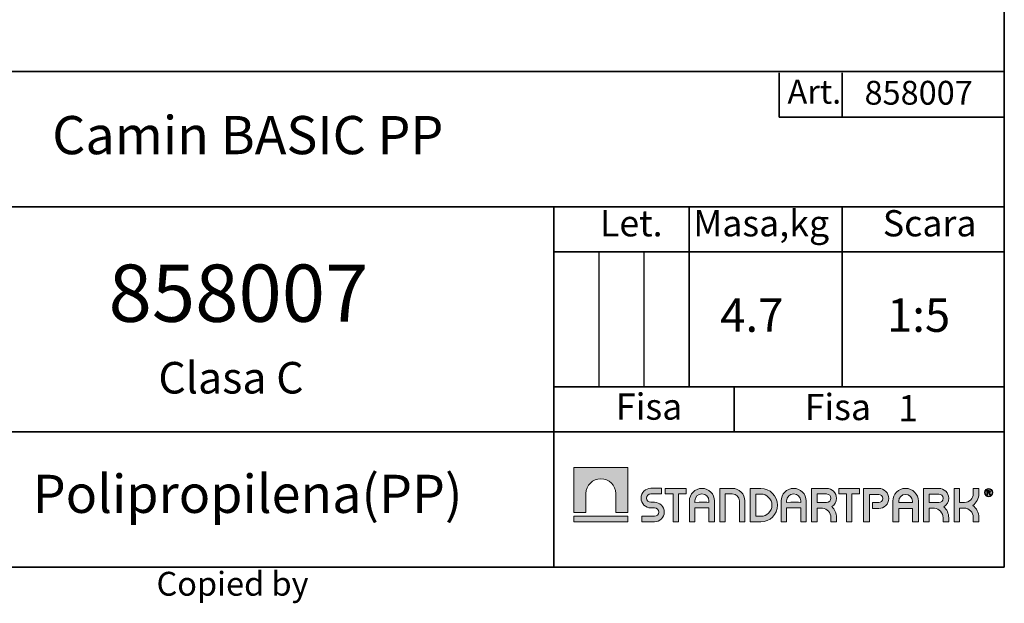
# Model space of a CAD drawing. Units: millimetres. Extents: x 40 to 2075, y 5 to 1455.
# Drawn here: x 1528 to 2075, y 5 to 329 of the extents above; entities that cross this region are included whole.
import ezdxf

# ---------------------------------------------------------------- set-up
doc = ezdxf.new("R2010")
doc.units = ezdxf.units.MM
doc.header["$LTSCALE"] = 5
doc.linetypes.add('SLD-Сплошная', pattern=[0])
doc.layers.add('_U+0421_U+043B_U+043E_U+0439 1', color=7, linetype='Continuous')
doc.layers.add('FORMAT', color=7, linetype='SLD-Сплошная')
doc.styles.add('SLDTEXTSTYLE0', font='calibrii.ttf')
doc.styles.add('SLDTEXTSTYLE1', font='calibriz.ttf')

# ---------------------------------------------------------------- blocks, each defined once
blk = doc.blocks.new('block 4')
at = {"layer": '_U+0421_U+043B_U+043E_U+0439 1', "true_color": 0x00928d}
h = blk.add_hatch(color=134, dxfattribs=at)
h.dxf.hatch_style = 2
edge = h.paths.add_edge_path()
edge.add_spline(control_points=[(3333.344, -202.7044), (3333.344, -202.7044), (3407.836, -202.7044), (3407.836, -202.7044), (3407.836, -202.7044), (3407.836, -264.3535), (3407.836, -264.3535), (3407.836, -264.3535), (3391.0415, -264.3535), (3391.0415, -264.3535), (3391.0415, -264.3535), (3391.0415, -238.1975), (3391.0415, -238.1975), (3391.0415, -227.0817), (3381.8374, -217.9863), (3370.59, -217.9863), (3359.3392, -217.9863), (3350.1385, -227.0817), (3350.1385, -238.1975), (3350.1385, -238.1975), (3350.1385, -264.3535), (3350.1385, -264.3535), (3350.1385, -264.3535), (3333.344, -264.3535), (3333.344, -264.3535), (3333.344, -264.3535), (3333.344, -202.7044), (3333.344, -202.7044)], knot_values=[0, 0, 0, 0, 1, 1, 1, 2, 2, 2, 3, 3, 3, 4, 4, 4, 5, 5, 5, 6, 6, 6, 7, 7, 7, 8, 8, 8, 9, 9, 9, 9], degree=3, periodic=0)
h = blk.add_hatch(color=134, dxfattribs=at)
h.dxf.hatch_style = 2
h.paths.add_polyline_path([(3333.344, -269.4897), (3407.836, -269.4897), (3407.836, -277.1941), (3333.344, -277.1941)])
at = {"layer": '_U+0421_U+043B_U+043E_U+0439 1', "lineweight": 0}
blk.add_lwpolyline([(3333.344, -269.4897), (3407.836, -269.4897), (3407.836, -277.1941), (3333.344, -277.1941), (3333.344, -269.4897)], dxfattribs=at)
blk.add_open_spline([(3333.344, -202.7044), (3333.344, -202.7044), (3407.836, -202.7044), (3407.836, -202.7044), (3407.836, -202.7044), (3407.836, -264.3535), (3407.836, -264.3535), (3407.836, -264.3535), (3391.0415, -264.3535), (3391.0415, -264.3535), (3391.0415, -264.3535), (3391.0415, -238.1975), (3391.0415, -238.1975), (3391.0415, -227.0817), (3381.8374, -217.9863), (3370.59, -217.9863), (3359.3392, -217.9863), (3350.1385, -227.0817), (3350.1385, -238.1975), (3350.1385, -238.1975), (3350.1385, -264.3535), (3350.1385, -264.3535), (3350.1385, -264.3535), (3333.344, -264.3535), (3333.344, -264.3535), (3333.344, -264.3535), (3333.344, -202.7044), (3333.344, -202.7044)], degree=3, knots=[0, 0, 0, 0, 1, 1, 1, 2, 2, 2, 3, 3, 3, 4, 4, 4, 5, 5, 5, 6, 6, 6, 7, 7, 7, 8, 8, 8, 9, 9, 9, 9], dxfattribs=at)
blk = doc.blocks.new('block 5')
at = {"layer": '_U+0421_U+043B_U+043E_U+0439 1', "true_color": 0x00928d}
h = blk.add_hatch(color=134, dxfattribs=at)
h.dxf.hatch_style = 2
edge = h.paths.add_edge_path()
edge.add_spline(control_points=[(3444.1839, -250.2545), (3444.1839, -250.2545), (3442.8431, -250.2545), (3442.8431, -250.2545), (3442.8431, -250.2545), (3439.2467, -250.2545), (3439.2467, -250.2545), (3436.0235, -250.2545), (3433.4051, -247.6833), (3433.4051, -244.5233), (3433.4051, -241.3632), (3436.0235, -238.7921), (3439.2467, -238.7921), (3439.2467, -238.7921), (3453.8428, -238.7921), (3453.8428, -238.7921), (3453.8428, -238.7921), (3453.8428, -231.1575), (3453.8428, -231.1575), (3453.8428, -231.1575), (3439.2467, -231.1575), (3439.2467, -231.1575), (3431.8172, -231.1575), (3425.7705, -237.1568), (3425.7705, -244.5233), (3425.7705, -251.8897), (3431.8172, -258.0971), (3439.2467, -258.0971), (3439.2467, -258.0971), (3442.8431, -258.0971), (3442.8431, -258.0971), (3442.8431, -258.0971), (3444.1839, -258.0971), (3444.1839, -258.0971), (3447.4071, -258.0971), (3450.0255, -260.6683), (3450.0255, -263.8283), (3450.0255, -266.9884), (3447.4071, -269.5595), (3444.1839, -269.5595), (3444.1839, -269.5595), (3427.0377, -269.5595), (3427.0377, -269.5595), (3427.0377, -269.5595), (3427.0377, -277.1941), (3427.0377, -277.1941), (3427.0377, -277.1941), (3444.1839, -277.1941), (3444.1839, -277.1941), (3451.6134, -277.1941), (3457.6601, -271.1947), (3457.6601, -263.8283), (3457.6601, -256.4619), (3451.6134, -250.2545), (3444.1839, -250.2545)], knot_values=[0, 0, 0, 0, 1, 1, 1, 2, 2, 2, 3, 3, 3, 4, 4, 4, 5, 5, 5, 6, 6, 6, 7, 7, 7, 8, 8, 8, 9, 9, 9, 10, 10, 10, 11, 11, 11, 12, 12, 12, 13, 13, 13, 14, 14, 14, 15, 15, 15, 16, 16, 16, 17, 17, 17, 18, 18, 18, 18], degree=3, periodic=0)
h = blk.add_hatch(color=134, dxfattribs=at)
h.dxf.hatch_style = 2
h.paths.add_polyline_path([(3487.9348, -231.1928), (3459.1774, -231.1928), (3459.1774, -238.7286), (3469.7908, -238.7286), (3469.7908, -277.2956), (3477.3266, -277.2956), (3477.3266, -238.7286), (3487.9348, -238.7286)])
h = blk.add_hatch(color=134, dxfattribs=at)
h.dxf.hatch_style = 2
edge = h.paths.add_edge_path()
edge.add_spline(control_points=[(3509.4837, -231.1928), (3499.9913, -231.1928), (3492.2635, -238.9206), (3492.2635, -248.413), (3492.2635, -248.413), (3492.2635, -277.2956), (3492.2635, -277.2956), (3492.2635, -277.2956), (3499.7993, -277.2956), (3499.7993, -277.2956), (3499.7993, -277.2956), (3499.7993, -257.9747), (3499.7993, -257.9747), (3506.6902, -257.9319), (3516.6665, -257.9173), (3519.1733, -257.9611), (3519.1733, -257.9611), (3519.1733, -277.2956), (3519.1733, -277.2956), (3519.1733, -277.2956), (3526.709, -277.2956), (3526.709, -277.2956), (3526.709, -277.2956), (3526.709, -248.413), (3526.709, -248.413), (3526.709, -238.9206), (3518.9812, -231.1928), (3509.4837, -231.1928)], knot_values=[0, 0, 0, 0, 1, 1, 1, 2, 2, 2, 3, 3, 3, 4, 4, 4, 5, 5, 5, 6, 6, 6, 7, 7, 7, 8, 8, 8, 9, 9, 9, 9], degree=3, periodic=0)
edge = h.paths.add_edge_path()
edge.add_spline(control_points=[(3519.1733, -250.4273), (3516.7885, -250.3475), (3507.3558, -250.3501), (3499.7993, -250.415), (3499.7993, -250.415), (3499.7993, -248.413), (3499.7993, -248.413), (3499.7993, -243.0725), (3504.1433, -238.7286), (3509.4837, -238.7286), (3514.8293, -238.7286), (3519.1733, -243.0725), (3519.1733, -248.413), (3519.1733, -248.413), (3519.1733, -250.4273), (3519.1733, -250.4273)], knot_values=[0, 0, 0, 0, 1, 1, 1, 2, 2, 2, 3, 3, 3, 4, 4, 4, 5, 5, 5, 5], degree=3, periodic=0)
h = blk.add_hatch(color=134, dxfattribs=at)
h.dxf.hatch_style = 2
edge = h.paths.add_edge_path()
edge.add_spline(control_points=[(3551.221, -231.1928), (3551.221, -231.1928), (3541.4795, -231.1928), (3541.4795, -231.1928), (3541.4795, -231.1928), (3537.7688, -231.1928), (3537.7688, -231.1928), (3537.7688, -231.1928), (3534.0009, -231.1928), (3534.0009, -231.1928), (3534.0009, -231.1928), (3534.0009, -277.2956), (3534.0009, -277.2956), (3534.0009, -277.2956), (3541.5366, -277.2956), (3541.5366, -277.2956), (3541.5366, -277.2956), (3541.4886, -238.7286), (3541.4886, -238.7286), (3541.4886, -238.7286), (3551.221, -238.7286), (3551.221, -238.7286), (3556.5615, -238.7286), (3560.9054, -243.0725), (3560.9054, -248.413), (3560.9054, -248.413), (3560.9054, -277.2956), (3560.9054, -277.2956), (3560.9054, -277.2956), (3568.4412, -277.2956), (3568.4412, -277.2956), (3568.4412, -277.2956), (3568.4412, -248.413), (3568.4412, -248.413), (3568.4412, -238.9206), (3560.7134, -231.1928), (3551.221, -231.1928)], knot_values=[0, 0, 0, 0, 1, 1, 1, 2, 2, 2, 3, 3, 3, 4, 4, 4, 5, 5, 5, 6, 6, 6, 7, 7, 7, 8, 8, 8, 9, 9, 9, 10, 10, 10, 11, 11, 11, 12, 12, 12, 12], degree=3, periodic=0)
h = blk.add_hatch(color=134, dxfattribs=at)
h.dxf.hatch_style = 2
edge = h.paths.add_edge_path()
edge.add_spline(control_points=[(3590.3327, -231.2862), (3590.3327, -231.2862), (3575.733, -231.2862), (3575.733, -231.2862), (3575.733, -231.2862), (3575.733, -277.2956), (3575.733, -277.2956), (3575.733, -277.2956), (3579.7187, -277.2956), (3579.7187, -277.2956), (3579.7187, -277.2956), (3583.3653, -277.2956), (3583.3653, -277.2956), (3583.3653, -277.2956), (3590.3327, -277.2956), (3590.3327, -277.2956), (3603.0007, -277.2956), (3613.3059, -266.9898), (3613.3059, -254.3225), (3613.3059, -241.6604), (3603.0007, -231.2862), (3590.3327, -231.2862)], knot_values=[0, 0, 0, 0, 1, 1, 1, 2, 2, 2, 3, 3, 3, 4, 4, 4, 5, 5, 5, 6, 6, 6, 7, 7, 7, 7], degree=3, periodic=0)
edge = h.paths.add_edge_path()
edge.add_spline(control_points=[(3590.3327, -269.5901), (3590.3327, -269.5901), (3583.3653, -269.5901), (3583.3653, -269.5901), (3583.3653, -269.5901), (3583.3653, -239.0598), (3583.3653, -239.0598), (3583.3653, -239.0598), (3590.3327, -239.0598), (3590.3327, -239.0598), (3598.7548, -239.0598), (3605.6, -245.9056), (3605.6, -254.3225), (3605.6, -262.7442), (3598.7548, -269.5901), (3590.3327, -269.5901)], knot_values=[0, 0, 0, 0, 1, 1, 1, 2, 2, 2, 3, 3, 3, 4, 4, 4, 5, 5, 5, 5], degree=3, periodic=0)
h = blk.add_hatch(color=134, dxfattribs=at)
h.dxf.hatch_style = 2
edge = h.paths.add_edge_path()
edge.add_spline(control_points=[(3635.5001, -231.1928), (3626.0078, -231.1928), (3618.28, -238.9206), (3618.28, -248.413), (3618.28, -248.413), (3618.28, -277.2956), (3618.28, -277.2956), (3618.28, -277.2956), (3625.8158, -277.2956), (3625.8158, -277.2956), (3625.8158, -277.2956), (3625.8158, -257.988), (3625.8158, -257.988), (3632.2668, -257.9345), (3642.4209, -257.9128), (3645.1897, -257.9611), (3645.1897, -257.9611), (3645.1897, -277.2956), (3645.1897, -277.2956), (3645.1897, -277.2956), (3652.7255, -277.2956), (3652.7255, -277.2956), (3652.7255, -277.2956), (3652.7255, -248.413), (3652.7255, -248.413), (3652.7255, -238.9206), (3644.9977, -231.1928), (3635.5001, -231.1928)], knot_values=[0, 0, 0, 0, 1, 1, 1, 2, 2, 2, 3, 3, 3, 4, 4, 4, 5, 5, 5, 6, 6, 6, 7, 7, 7, 8, 8, 8, 9, 9, 9, 9], degree=3, periodic=0)
edge = h.paths.add_edge_path()
edge.add_spline(control_points=[(3645.1897, -250.4273), (3642.5792, -250.34), (3633.3385, -250.3514), (3625.8158, -250.4351), (3625.8158, -250.4351), (3625.8158, -248.413), (3625.8158, -248.413), (3625.8158, -243.0725), (3630.1597, -238.7286), (3635.5001, -238.7286), (3640.8458, -238.7286), (3645.1897, -243.0725), (3645.1897, -248.413), (3645.1897, -248.413), (3645.1897, -250.4273), (3645.1897, -250.4273)], knot_values=[0, 0, 0, 0, 1, 1, 1, 2, 2, 2, 3, 3, 3, 4, 4, 4, 5, 5, 5, 5], degree=3, periodic=0)
h = blk.add_hatch(color=134, dxfattribs=at)
h.dxf.hatch_style = 2
edge = h.paths.add_edge_path()
edge.add_spline(control_points=[(3694.3331, -244.8346), (3694.3331, -237.3826), (3688.2687, -231.3181), (3680.8159, -231.3181), (3680.8159, -231.3181), (3660.0173, -231.3181), (3660.0173, -231.3181), (3660.0173, -231.3181), (3660.0173, -236.5155), (3660.0173, -236.5155), (3660.0173, -236.5155), (3660.0173, -238.9486), (3660.0173, -238.9486), (3660.0173, -238.9486), (3660.0173, -277.2956), (3660.0173, -277.2956), (3660.0173, -277.2956), (3667.6478, -277.2956), (3667.6478, -277.2956), (3667.6478, -277.2956), (3667.6478, -258.3508), (3667.6478, -258.3508), (3667.6478, -258.3508), (3674.9163, -258.3508), (3674.9163, -258.3508), (3681.5153, -259.0135), (3686.7026, -264.534), (3686.7026, -271.3045), (3686.7026, -271.3045), (3686.7026, -277.2956), (3686.7026, -277.2956), (3686.7026, -277.2956), (3694.3331, -277.2956), (3694.3331, -277.2956), (3694.3331, -277.2956), (3694.3331, -271.3045), (3694.3331, -271.3045), (3694.3331, -265.4029), (3691.8212, -260.1008), (3687.8444, -256.3235), (3691.7187, -253.9439), (3694.3331, -249.7044), (3694.3331, -244.8346)], knot_values=[0, 0, 0, 0, 1, 1, 1, 2, 2, 2, 3, 3, 3, 4, 4, 4, 5, 5, 5, 6, 6, 6, 7, 7, 7, 8, 8, 8, 9, 9, 9, 10, 10, 10, 11, 11, 11, 12, 12, 12, 13, 13, 13, 14, 14, 14, 14], degree=3, periodic=0)
edge = h.paths.add_edge_path()
edge.add_spline(control_points=[(3680.8159, -250.7203), (3680.8159, -250.7203), (3674.915, -250.7203), (3674.915, -250.7203), (3674.4855, -250.6928), (3668.2849, -250.5932), (3667.6478, -250.5896), (3667.6478, -250.5896), (3667.6478, -238.9486), (3667.6478, -238.9486), (3667.6478, -238.9486), (3680.8159, -238.9486), (3680.8159, -238.9486), (3684.0648, -238.9486), (3686.7026, -241.5867), (3686.7026, -244.8346), (3686.7026, -248.0822), (3684.0648, -250.7203), (3680.8159, -250.7203)], knot_values=[0, 0, 0, 0, 1, 1, 1, 2, 2, 2, 3, 3, 3, 4, 4, 4, 5, 5, 5, 6, 6, 6, 6], degree=3, periodic=0)
h = blk.add_hatch(color=134, dxfattribs=at)
h.dxf.hatch_style = 2
h.paths.add_polyline_path([(3726.1028, -231.1928), (3697.3455, -231.1928), (3697.3455, -238.7286), (3707.9589, -238.7286), (3707.9589, -277.2956), (3715.4946, -277.2956), (3715.4946, -238.7286), (3726.1028, -238.7286)])
h = blk.add_hatch(color=134, dxfattribs=at)
h.dxf.hatch_style = 2
edge = h.paths.add_edge_path()
edge.add_spline(control_points=[(3752.3537, -231.2712), (3752.3537, -231.2712), (3731.496, -231.2712), (3731.496, -231.2712), (3731.496, -231.2712), (3731.4555, -277.2956), (3731.4555, -277.2956), (3731.4555, -277.2956), (3739.6395, -277.2956), (3739.6395, -277.2956), (3739.6395, -277.2956), (3739.6395, -239.4552), (3739.6395, -239.4552), (3739.6395, -239.4552), (3752.3537, -239.4552), (3752.3537, -239.4552), (3755.4513, -239.4552), (3757.9702, -241.974), (3757.9702, -245.0716), (3757.9702, -248.1692), (3755.4513, -250.6882), (3752.3537, -250.6882), (3752.3537, -250.6882), (3743.6726, -250.6882), (3743.6726, -250.6882), (3743.6726, -250.6882), (3743.6726, -258.872), (3743.6726, -258.872), (3743.6726, -258.872), (3752.3537, -258.872), (3752.3537, -258.872), (3759.9638, -258.872), (3766.1542, -252.6818), (3766.1542, -245.0716), (3766.1542, -237.4614), (3759.9638, -231.2712), (3752.3537, -231.2712)], knot_values=[0, 0, 0, 0, 1, 1, 1, 2, 2, 2, 3, 3, 3, 4, 4, 4, 5, 5, 5, 6, 6, 6, 7, 7, 7, 8, 8, 8, 9, 9, 9, 10, 10, 10, 11, 11, 11, 12, 12, 12, 12], degree=3, periodic=0)
h = blk.add_hatch(color=134, dxfattribs=at)
h.dxf.hatch_style = 2
edge = h.paths.add_edge_path()
edge.add_spline(control_points=[(3789.2631, -231.2593), (3779.5443, -231.2593), (3771.6384, -239.1653), (3771.6384, -248.8814), (3771.6384, -248.8814), (3771.6384, -277.2956), (3771.6384, -277.2956), (3771.6384, -277.2956), (3779.8224, -277.2956), (3779.8224, -277.2956), (3779.8224, -277.2956), (3779.8224, -258.804), (3779.8224, -258.804), (3779.8224, -258.804), (3798.701, -258.804), (3798.701, -258.804), (3798.701, -258.804), (3798.701, -277.2956), (3798.701, -277.2956), (3798.701, -277.2956), (3806.8849, -277.2956), (3806.8849, -277.2956), (3806.8849, -277.2956), (3806.8849, -248.8814), (3806.8849, -248.8814), (3806.8849, -239.1653), (3798.979, -231.2593), (3789.2631, -231.2593)], knot_values=[0, 0, 0, 0, 1, 1, 1, 2, 2, 2, 3, 3, 3, 4, 4, 4, 5, 5, 5, 6, 6, 6, 7, 7, 7, 8, 8, 8, 9, 9, 9, 9], degree=3, periodic=0)
edge = h.paths.add_edge_path()
edge.add_spline(control_points=[(3798.701, -250.6764), (3798.701, -250.6764), (3779.8224, -250.6764), (3779.8224, -250.6764), (3779.8224, -250.6764), (3779.8224, -248.8814), (3779.8224, -248.8814), (3779.8224, -243.6779), (3784.0568, -239.4433), (3789.2631, -239.4433), (3794.4665, -239.4433), (3798.701, -243.6779), (3798.701, -248.8814), (3798.701, -248.8814), (3798.701, -250.6764), (3798.701, -250.6764)], knot_values=[0, 0, 0, 0, 1, 1, 1, 2, 2, 2, 3, 3, 3, 4, 4, 4, 5, 5, 5, 5], degree=3, periodic=0)
h = blk.add_hatch(color=134, dxfattribs=at)
h.dxf.hatch_style = 2
edge = h.paths.add_edge_path()
edge.add_spline(control_points=[(3848.5245, -244.8886), (3848.5245, -237.3871), (3842.4197, -231.2822), (3834.9186, -231.2822), (3834.9186, -231.2822), (3813.98, -231.2822), (3813.98, -231.2822), (3813.98, -231.2822), (3813.98, -236.5143), (3813.98, -236.5143), (3813.98, -236.5143), (3813.98, -238.9636), (3813.98, -238.9636), (3813.98, -238.9636), (3813.98, -277.2956), (3813.98, -277.2956), (3813.98, -277.2956), (3821.6613, -277.2956), (3821.6613, -277.2956), (3821.6613, -277.2956), (3821.6613, -258.4947), (3821.6613, -258.4947), (3821.6613, -258.4947), (3828.9789, -258.4947), (3828.9789, -258.4947), (3835.6219, -259.1621), (3840.8439, -264.7193), (3840.8439, -271.5351), (3840.8439, -271.5351), (3840.8439, -277.2956), (3840.8439, -277.2956), (3840.8439, -277.2956), (3848.5245, -277.2956), (3848.5245, -277.2956), (3848.5245, -277.2956), (3848.5245, -271.5351), (3848.5245, -271.5351), (3848.5245, -265.594), (3845.996, -260.2566), (3841.9931, -256.454), (3845.8933, -254.0587), (3848.5245, -249.7908), (3848.5245, -244.8886)], knot_values=[0, 0, 0, 0, 1, 1, 1, 2, 2, 2, 3, 3, 3, 4, 4, 4, 5, 5, 5, 6, 6, 6, 7, 7, 7, 8, 8, 8, 9, 9, 9, 10, 10, 10, 11, 11, 11, 12, 12, 12, 13, 13, 13, 14, 14, 14, 14], degree=3, periodic=0)
edge = h.paths.add_edge_path()
edge.add_spline(control_points=[(3834.9186, -250.8136), (3834.9186, -250.8136), (3828.9775, -250.8136), (3828.9775, -250.8136), (3828.6296, -250.7913), (3823.7131, -250.7216), (3821.6613, -250.6936), (3821.6613, -250.6936), (3821.6613, -238.9636), (3821.6613, -238.9636), (3821.6613, -238.9636), (3834.9186, -238.9636), (3834.9186, -238.9636), (3838.1874, -238.9636), (3840.8439, -241.6191), (3840.8439, -244.8886), (3840.8439, -248.1579), (3838.1874, -250.8136), (3834.9186, -250.8136)], knot_values=[0, 0, 0, 0, 1, 1, 1, 2, 2, 2, 3, 3, 3, 4, 4, 4, 5, 5, 5, 6, 6, 6, 6], degree=3, periodic=0)
h = blk.add_hatch(color=134, dxfattribs=at)
h.dxf.hatch_style = 2
edge = h.paths.add_edge_path()
edge.add_spline(control_points=[(3890.001, -238.5786), (3890.001, -238.5786), (3890.001, -231.2595), (3890.001, -231.2595), (3890.001, -231.2595), (3882.3571, -231.2595), (3882.3571, -231.2595), (3882.3571, -231.2595), (3882.3571, -238.5786), (3882.3571, -238.5786), (3882.3571, -245.1954), (3876.972, -250.5806), (3870.3557, -250.5806), (3870.3557, -250.5806), (3869.9792, -250.5806), (3869.9792, -250.5806), (3869.7347, -250.572), (3869.4964, -250.5436), (3869.2501, -250.5436), (3869.2501, -250.5436), (3863.4594, -250.5436), (3863.4594, -250.5436), (3863.4594, -250.5436), (3863.4594, -231.2595), (3863.4594, -231.2595), (3863.4594, -231.2595), (3855.8163, -231.2595), (3855.8163, -231.2595), (3855.8163, -231.2595), (3855.8163, -277.2954), (3855.8163, -277.2954), (3855.8163, -277.2954), (3863.4594, -277.2954), (3863.4594, -277.2954), (3863.4594, -277.2954), (3863.4594, -258.2239), (3863.4594, -258.2239), (3863.4594, -258.2239), (3869.616, -258.2239), (3869.616, -258.2239), (3876.6708, -258.4228), (3882.3571, -264.192), (3882.3571, -271.2943), (3882.3571, -271.2943), (3882.3571, -277.2956), (3882.3571, -277.2956), (3882.3571, -277.2956), (3890.001, -277.2956), (3890.001, -277.2956), (3890.001, -277.2956), (3890.001, -271.2943), (3890.001, -271.2943), (3890.001, -264.4853), (3886.6862, -258.4485), (3881.6023, -254.6621), (3886.672, -251.1062), (3890.001, -245.2284), (3890.001, -238.5786)], knot_values=[0, 0, 0, 0, 1, 1, 1, 2, 2, 2, 3, 3, 3, 4, 4, 4, 5, 5, 5, 6, 6, 6, 7, 7, 7, 8, 8, 8, 9, 9, 9, 10, 10, 10, 11, 11, 11, 12, 12, 12, 13, 13, 13, 14, 14, 14, 15, 15, 15, 16, 16, 16, 17, 17, 17, 18, 18, 18, 19, 19, 19, 19], degree=3, periodic=0)
at = {"layer": '_U+0421_U+043B_U+043E_U+0439 1', "lineweight": 0}
for points in [[(3487.9348, -231.1928), (3459.1774, -231.1928), (3459.1774, -238.7286), (3469.7908, -238.7286), (3469.7908, -277.2956), (3477.3266, -277.2956), (3477.3266, -238.7286), (3487.9348, -238.7286), (3487.9348, -231.1928)], [(3726.1028, -231.1928), (3697.3455, -231.1928), (3697.3455, -238.7286), (3707.9589, -238.7286), (3707.9589, -277.2956), (3715.4946, -277.2956), (3715.4946, -238.7286), (3726.1028, -238.7286), (3726.1028, -231.1928)]]:
    blk.add_lwpolyline(points, dxfattribs=at)
for points, knots in [([(3444.1839, -250.2545), (3444.1839, -250.2545), (3442.8431, -250.2545), (3442.8431, -250.2545), (3442.8431, -250.2545), (3439.2467, -250.2545), (3439.2467, -250.2545), (3436.0235, -250.2545), (3433.4051, -247.6833), (3433.4051, -244.5233), (3433.4051, -241.3632), (3436.0235, -238.7921), (3439.2467, -238.7921), (3439.2467, -238.7921), (3453.8428, -238.7921), (3453.8428, -238.7921), (3453.8428, -238.7921), (3453.8428, -231.1575), (3453.8428, -231.1575), (3453.8428, -231.1575), (3439.2467, -231.1575), (3439.2467, -231.1575), (3431.8172, -231.1575), (3425.7705, -237.1568), (3425.7705, -244.5233), (3425.7705, -251.8897), (3431.8172, -258.0971), (3439.2467, -258.0971), (3439.2467, -258.0971), (3442.8431, -258.0971), (3442.8431, -258.0971), (3442.8431, -258.0971), (3444.1839, -258.0971), (3444.1839, -258.0971), (3447.4071, -258.0971), (3450.0255, -260.6683), (3450.0255, -263.8283), (3450.0255, -266.9884), (3447.4071, -269.5595), (3444.1839, -269.5595), (3444.1839, -269.5595), (3427.0377, -269.5595), (3427.0377, -269.5595), (3427.0377, -269.5595), (3427.0377, -277.1941), (3427.0377, -277.1941), (3427.0377, -277.1941), (3444.1839, -277.1941), (3444.1839, -277.1941), (3451.6134, -277.1941), (3457.6601, -271.1947), (3457.6601, -263.8283), (3457.6601, -256.4619), (3451.6134, -250.2545), (3444.1839, -250.2545)], [0, 0, 0, 0, 1, 1, 1, 2, 2, 2, 3, 3, 3, 4, 4, 4, 5, 5, 5, 6, 6, 6, 7, 7, 7, 8, 8, 8, 9, 9, 9, 10, 10, 10, 11, 11, 11, 12, 12, 12, 13, 13, 13, 14, 14, 14, 15, 15, 15, 16, 16, 16, 17, 17, 17, 18, 18, 18, 18]), ([(3509.4837, -231.1928), (3499.9913, -231.1928), (3492.2635, -238.9206), (3492.2635, -248.413), (3492.2635, -248.413), (3492.2635, -277.2956), (3492.2635, -277.2956), (3492.2635, -277.2956), (3499.7993, -277.2956), (3499.7993, -277.2956), (3499.7993, -277.2956), (3499.7993, -257.9747), (3499.7993, -257.9747), (3506.6902, -257.9319), (3516.6665, -257.9173), (3519.1733, -257.9611), (3519.1733, -257.9611), (3519.1733, -277.2956), (3519.1733, -277.2956), (3519.1733, -277.2956), (3526.709, -277.2956), (3526.709, -277.2956), (3526.709, -277.2956), (3526.709, -248.413), (3526.709, -248.413), (3526.709, -238.9206), (3518.9812, -231.1928), (3509.4837, -231.1928)], [0, 0, 0, 0, 1, 1, 1, 2, 2, 2, 3, 3, 3, 4, 4, 4, 5, 5, 5, 6, 6, 6, 7, 7, 7, 8, 8, 8, 9, 9, 9, 9]), ([(3519.1733, -250.4273), (3516.7885, -250.3475), (3507.3558, -250.3501), (3499.7993, -250.415), (3499.7993, -250.415), (3499.7993, -248.413), (3499.7993, -248.413), (3499.7993, -243.0725), (3504.1433, -238.7286), (3509.4837, -238.7286), (3514.8293, -238.7286), (3519.1733, -243.0725), (3519.1733, -248.413), (3519.1733, -248.413), (3519.1733, -250.4273), (3519.1733, -250.4273)], [0, 0, 0, 0, 1, 1, 1, 2, 2, 2, 3, 3, 3, 4, 4, 4, 5, 5, 5, 5]), ([(3551.221, -231.1928), (3551.221, -231.1928), (3541.4795, -231.1928), (3541.4795, -231.1928), (3541.4795, -231.1928), (3537.7688, -231.1928), (3537.7688, -231.1928), (3537.7688, -231.1928), (3534.0009, -231.1928), (3534.0009, -231.1928), (3534.0009, -231.1928), (3534.0009, -277.2956), (3534.0009, -277.2956), (3534.0009, -277.2956), (3541.5366, -277.2956), (3541.5366, -277.2956), (3541.5366, -277.2956), (3541.4886, -238.7286), (3541.4886, -238.7286), (3541.4886, -238.7286), (3551.221, -238.7286), (3551.221, -238.7286), (3556.5615, -238.7286), (3560.9054, -243.0725), (3560.9054, -248.413), (3560.9054, -248.413), (3560.9054, -277.2956), (3560.9054, -277.2956), (3560.9054, -277.2956), (3568.4412, -277.2956), (3568.4412, -277.2956), (3568.4412, -277.2956), (3568.4412, -248.413), (3568.4412, -248.413), (3568.4412, -238.9206), (3560.7134, -231.1928), (3551.221, -231.1928)], [0, 0, 0, 0, 1, 1, 1, 2, 2, 2, 3, 3, 3, 4, 4, 4, 5, 5, 5, 6, 6, 6, 7, 7, 7, 8, 8, 8, 9, 9, 9, 10, 10, 10, 11, 11, 11, 12, 12, 12, 12]), ([(3590.3327, -231.2862), (3590.3327, -231.2862), (3575.733, -231.2862), (3575.733, -231.2862), (3575.733, -231.2862), (3575.733, -277.2956), (3575.733, -277.2956), (3575.733, -277.2956), (3579.7187, -277.2956), (3579.7187, -277.2956), (3579.7187, -277.2956), (3583.3653, -277.2956), (3583.3653, -277.2956), (3583.3653, -277.2956), (3590.3327, -277.2956), (3590.3327, -277.2956), (3603.0007, -277.2956), (3613.3059, -266.9898), (3613.3059, -254.3225), (3613.3059, -241.6604), (3603.0007, -231.2862), (3590.3327, -231.2862)], [0, 0, 0, 0, 1, 1, 1, 2, 2, 2, 3, 3, 3, 4, 4, 4, 5, 5, 5, 6, 6, 6, 7, 7, 7, 7]), ([(3590.3327, -269.5901), (3590.3327, -269.5901), (3583.3653, -269.5901), (3583.3653, -269.5901), (3583.3653, -269.5901), (3583.3653, -239.0598), (3583.3653, -239.0598), (3583.3653, -239.0598), (3590.3327, -239.0598), (3590.3327, -239.0598), (3598.7548, -239.0598), (3605.6, -245.9056), (3605.6, -254.3225), (3605.6, -262.7442), (3598.7548, -269.5901), (3590.3327, -269.5901)], [0, 0, 0, 0, 1, 1, 1, 2, 2, 2, 3, 3, 3, 4, 4, 4, 5, 5, 5, 5]), ([(3635.5001, -231.1928), (3626.0078, -231.1928), (3618.28, -238.9206), (3618.28, -248.413), (3618.28, -248.413), (3618.28, -277.2956), (3618.28, -277.2956), (3618.28, -277.2956), (3625.8158, -277.2956), (3625.8158, -277.2956), (3625.8158, -277.2956), (3625.8158, -257.988), (3625.8158, -257.988), (3632.2668, -257.9345), (3642.4209, -257.9128), (3645.1897, -257.9611), (3645.1897, -257.9611), (3645.1897, -277.2956), (3645.1897, -277.2956), (3645.1897, -277.2956), (3652.7255, -277.2956), (3652.7255, -277.2956), (3652.7255, -277.2956), (3652.7255, -248.413), (3652.7255, -248.413), (3652.7255, -238.9206), (3644.9977, -231.1928), (3635.5001, -231.1928)], [0, 0, 0, 0, 1, 1, 1, 2, 2, 2, 3, 3, 3, 4, 4, 4, 5, 5, 5, 6, 6, 6, 7, 7, 7, 8, 8, 8, 9, 9, 9, 9]), ([(3645.1897, -250.4273), (3642.5792, -250.34), (3633.3385, -250.3514), (3625.8158, -250.4351), (3625.8158, -250.4351), (3625.8158, -248.413), (3625.8158, -248.413), (3625.8158, -243.0725), (3630.1597, -238.7286), (3635.5001, -238.7286), (3640.8458, -238.7286), (3645.1897, -243.0725), (3645.1897, -248.413), (3645.1897, -248.413), (3645.1897, -250.4273), (3645.1897, -250.4273)], [0, 0, 0, 0, 1, 1, 1, 2, 2, 2, 3, 3, 3, 4, 4, 4, 5, 5, 5, 5]), ([(3694.3331, -244.8346), (3694.3331, -237.3826), (3688.2687, -231.3181), (3680.8159, -231.3181), (3680.8159, -231.3181), (3660.0173, -231.3181), (3660.0173, -231.3181), (3660.0173, -231.3181), (3660.0173, -236.5155), (3660.0173, -236.5155), (3660.0173, -236.5155), (3660.0173, -238.9486), (3660.0173, -238.9486), (3660.0173, -238.9486), (3660.0173, -277.2956), (3660.0173, -277.2956), (3660.0173, -277.2956), (3667.6478, -277.2956), (3667.6478, -277.2956), (3667.6478, -277.2956), (3667.6478, -258.3508), (3667.6478, -258.3508), (3667.6478, -258.3508), (3674.9163, -258.3508), (3674.9163, -258.3508), (3681.5153, -259.0135), (3686.7026, -264.534), (3686.7026, -271.3045), (3686.7026, -271.3045), (3686.7026, -277.2956), (3686.7026, -277.2956), (3686.7026, -277.2956), (3694.3331, -277.2956), (3694.3331, -277.2956), (3694.3331, -277.2956), (3694.3331, -271.3045), (3694.3331, -271.3045), (3694.3331, -265.4029), (3691.8212, -260.1008), (3687.8444, -256.3235), (3691.7187, -253.9439), (3694.3331, -249.7044), (3694.3331, -244.8346)], [0, 0, 0, 0, 1, 1, 1, 2, 2, 2, 3, 3, 3, 4, 4, 4, 5, 5, 5, 6, 6, 6, 7, 7, 7, 8, 8, 8, 9, 9, 9, 10, 10, 10, 11, 11, 11, 12, 12, 12, 13, 13, 13, 14, 14, 14, 14]), ([(3680.8159, -250.7203), (3680.8159, -250.7203), (3674.915, -250.7203), (3674.915, -250.7203), (3674.4855, -250.6928), (3668.2849, -250.5932), (3667.6478, -250.5896), (3667.6478, -250.5896), (3667.6478, -238.9486), (3667.6478, -238.9486), (3667.6478, -238.9486), (3680.8159, -238.9486), (3680.8159, -238.9486), (3684.0648, -238.9486), (3686.7026, -241.5867), (3686.7026, -244.8346), (3686.7026, -248.0822), (3684.0648, -250.7203), (3680.8159, -250.7203)], [0, 0, 0, 0, 1, 1, 1, 2, 2, 2, 3, 3, 3, 4, 4, 4, 5, 5, 5, 6, 6, 6, 6]), ([(3752.3537, -231.2712), (3752.3537, -231.2712), (3731.496, -231.2712), (3731.496, -231.2712), (3731.496, -231.2712), (3731.4555, -277.2956), (3731.4555, -277.2956), (3731.4555, -277.2956), (3739.6395, -277.2956), (3739.6395, -277.2956), (3739.6395, -277.2956), (3739.6395, -239.4552), (3739.6395, -239.4552), (3739.6395, -239.4552), (3752.3537, -239.4552), (3752.3537, -239.4552), (3755.4513, -239.4552), (3757.9702, -241.974), (3757.9702, -245.0716), (3757.9702, -248.1692), (3755.4513, -250.6882), (3752.3537, -250.6882), (3752.3537, -250.6882), (3743.6726, -250.6882), (3743.6726, -250.6882), (3743.6726, -250.6882), (3743.6726, -258.872), (3743.6726, -258.872), (3743.6726, -258.872), (3752.3537, -258.872), (3752.3537, -258.872), (3759.9638, -258.872), (3766.1542, -252.6818), (3766.1542, -245.0716), (3766.1542, -237.4614), (3759.9638, -231.2712), (3752.3537, -231.2712)], [0, 0, 0, 0, 1, 1, 1, 2, 2, 2, 3, 3, 3, 4, 4, 4, 5, 5, 5, 6, 6, 6, 7, 7, 7, 8, 8, 8, 9, 9, 9, 10, 10, 10, 11, 11, 11, 12, 12, 12, 12]), ([(3789.2631, -231.2593), (3779.5443, -231.2593), (3771.6384, -239.1653), (3771.6384, -248.8814), (3771.6384, -248.8814), (3771.6384, -277.2956), (3771.6384, -277.2956), (3771.6384, -277.2956), (3779.8224, -277.2956), (3779.8224, -277.2956), (3779.8224, -277.2956), (3779.8224, -258.804), (3779.8224, -258.804), (3779.8224, -258.804), (3798.701, -258.804), (3798.701, -258.804), (3798.701, -258.804), (3798.701, -277.2956), (3798.701, -277.2956), (3798.701, -277.2956), (3806.8849, -277.2956), (3806.8849, -277.2956), (3806.8849, -277.2956), (3806.8849, -248.8814), (3806.8849, -248.8814), (3806.8849, -239.1653), (3798.979, -231.2593), (3789.2631, -231.2593)], [0, 0, 0, 0, 1, 1, 1, 2, 2, 2, 3, 3, 3, 4, 4, 4, 5, 5, 5, 6, 6, 6, 7, 7, 7, 8, 8, 8, 9, 9, 9, 9]), ([(3798.701, -250.6764), (3798.701, -250.6764), (3779.8224, -250.6764), (3779.8224, -250.6764), (3779.8224, -250.6764), (3779.8224, -248.8814), (3779.8224, -248.8814), (3779.8224, -243.6779), (3784.0568, -239.4433), (3789.2631, -239.4433), (3794.4665, -239.4433), (3798.701, -243.6779), (3798.701, -248.8814), (3798.701, -248.8814), (3798.701, -250.6764), (3798.701, -250.6764)], [0, 0, 0, 0, 1, 1, 1, 2, 2, 2, 3, 3, 3, 4, 4, 4, 5, 5, 5, 5]), ([(3848.5245, -244.8886), (3848.5245, -237.3871), (3842.4197, -231.2822), (3834.9186, -231.2822), (3834.9186, -231.2822), (3813.98, -231.2822), (3813.98, -231.2822), (3813.98, -231.2822), (3813.98, -236.5143), (3813.98, -236.5143), (3813.98, -236.5143), (3813.98, -238.9636), (3813.98, -238.9636), (3813.98, -238.9636), (3813.98, -277.2956), (3813.98, -277.2956), (3813.98, -277.2956), (3821.6613, -277.2956), (3821.6613, -277.2956), (3821.6613, -277.2956), (3821.6613, -258.4947), (3821.6613, -258.4947), (3821.6613, -258.4947), (3828.9789, -258.4947), (3828.9789, -258.4947), (3835.6219, -259.1621), (3840.8439, -264.7193), (3840.8439, -271.5351), (3840.8439, -271.5351), (3840.8439, -277.2956), (3840.8439, -277.2956), (3840.8439, -277.2956), (3848.5245, -277.2956), (3848.5245, -277.2956), (3848.5245, -277.2956), (3848.5245, -271.5351), (3848.5245, -271.5351), (3848.5245, -265.594), (3845.996, -260.2566), (3841.9931, -256.454), (3845.8933, -254.0587), (3848.5245, -249.7908), (3848.5245, -244.8886)], [0, 0, 0, 0, 1, 1, 1, 2, 2, 2, 3, 3, 3, 4, 4, 4, 5, 5, 5, 6, 6, 6, 7, 7, 7, 8, 8, 8, 9, 9, 9, 10, 10, 10, 11, 11, 11, 12, 12, 12, 13, 13, 13, 14, 14, 14, 14]), ([(3834.9186, -250.8136), (3834.9186, -250.8136), (3828.9775, -250.8136), (3828.9775, -250.8136), (3828.6296, -250.7913), (3823.7131, -250.7216), (3821.6613, -250.6936), (3821.6613, -250.6936), (3821.6613, -238.9636), (3821.6613, -238.9636), (3821.6613, -238.9636), (3834.9186, -238.9636), (3834.9186, -238.9636), (3838.1874, -238.9636), (3840.8439, -241.6191), (3840.8439, -244.8886), (3840.8439, -248.1579), (3838.1874, -250.8136), (3834.9186, -250.8136)], [0, 0, 0, 0, 1, 1, 1, 2, 2, 2, 3, 3, 3, 4, 4, 4, 5, 5, 5, 6, 6, 6, 6]), ([(3890.001, -238.5786), (3890.001, -238.5786), (3890.001, -231.2595), (3890.001, -231.2595), (3890.001, -231.2595), (3882.3571, -231.2595), (3882.3571, -231.2595), (3882.3571, -231.2595), (3882.3571, -238.5786), (3882.3571, -238.5786), (3882.3571, -245.1954), (3876.972, -250.5806), (3870.3557, -250.5806), (3870.3557, -250.5806), (3869.9792, -250.5806), (3869.9792, -250.5806), (3869.7347, -250.572), (3869.4964, -250.5436), (3869.2501, -250.5436), (3869.2501, -250.5436), (3863.4594, -250.5436), (3863.4594, -250.5436), (3863.4594, -250.5436), (3863.4594, -231.2595), (3863.4594, -231.2595), (3863.4594, -231.2595), (3855.8163, -231.2595), (3855.8163, -231.2595), (3855.8163, -231.2595), (3855.8163, -277.2954), (3855.8163, -277.2954), (3855.8163, -277.2954), (3863.4594, -277.2954), (3863.4594, -277.2954), (3863.4594, -277.2954), (3863.4594, -258.2239), (3863.4594, -258.2239), (3863.4594, -258.2239), (3869.616, -258.2239), (3869.616, -258.2239), (3876.6708, -258.4228), (3882.3571, -264.192), (3882.3571, -271.2943), (3882.3571, -271.2943), (3882.3571, -277.2956), (3882.3571, -277.2956), (3882.3571, -277.2956), (3890.001, -277.2956), (3890.001, -277.2956), (3890.001, -277.2956), (3890.001, -271.2943), (3890.001, -271.2943), (3890.001, -264.4853), (3886.6862, -258.4485), (3881.6023, -254.6621), (3886.672, -251.1062), (3890.001, -245.2284), (3890.001, -238.5786)], [0, 0, 0, 0, 1, 1, 1, 2, 2, 2, 3, 3, 3, 4, 4, 4, 5, 5, 5, 6, 6, 6, 7, 7, 7, 8, 8, 8, 9, 9, 9, 10, 10, 10, 11, 11, 11, 12, 12, 12, 13, 13, 13, 14, 14, 14, 15, 15, 15, 16, 16, 16, 17, 17, 17, 18, 18, 18, 19, 19, 19, 19])]:
    blk.add_open_spline(points, degree=3, knots=knots, dxfattribs=at)
blk = doc.blocks.new('block 3')
at = {"layer": '_U+0421_U+043B_U+043E_U+0439 1'}
for name in ['block 4', 'block 5']:
    blk.add_blockref(name, (0, 0), dxfattribs=at)
blk = doc.blocks.new('block 6')
at = {"layer": '_U+0421_U+043B_U+043E_U+0439 1', "true_color": 0x00928d}
h = blk.add_hatch(color=134, dxfattribs=at)
h.dxf.hatch_style = 2
edge = h.paths.add_edge_path()
edge.add_spline(control_points=[(3903.4339, -242.8554), (3900.2415, -242.8554), (3897.6449, -240.2587), (3897.6449, -237.0668), (3897.6449, -233.8749), (3900.2415, -231.2783), (3903.4339, -231.2783), (3906.6253, -231.2783), (3909.222, -233.8749), (3909.222, -237.0668), (3909.222, -240.2587), (3906.6253, -242.8554), (3903.4339, -242.8554)], knot_values=[0, 0, 0, 0, 1, 1, 1, 2, 2, 2, 3, 3, 3, 4, 4, 4, 4], degree=3, periodic=0)
edge = h.paths.add_edge_path()
edge.add_spline(control_points=[(3903.4339, -232.2783), (3900.7933, -232.2783), (3898.6449, -234.4262), (3898.6449, -237.0668), (3898.6449, -239.7075), (3900.7933, -241.8554), (3903.4339, -241.8554), (3906.0745, -241.8554), (3908.222, -239.7075), (3908.222, -237.0668), (3908.222, -234.4262), (3906.0745, -232.2783), (3903.4339, -232.2783)], knot_values=[0, 0, 0, 0, 1, 1, 1, 2, 2, 2, 3, 3, 3, 4, 4, 4, 4], degree=3, periodic=0)
h = blk.add_hatch(color=134, dxfattribs=at)
h.dxf.hatch_style = 2
edge = h.paths.add_edge_path()
edge.add_spline(control_points=[(3905.7616, -235.7998), (3905.7616, -234.7886), (3904.9387, -233.9657), (3903.9276, -233.9657), (3903.9276, -233.9657), (3901.1053, -233.9657), (3901.1053, -233.9657), (3901.1053, -233.9657), (3901.1053, -234.671), (3901.1053, -234.671), (3901.1053, -234.671), (3901.1053, -235.0011), (3901.1053, -235.0011), (3901.1053, -235.0011), (3901.1053, -240.1679), (3901.1053, -240.1679), (3901.1053, -240.1679), (3902.1407, -240.1679), (3902.1407, -240.1679), (3902.1407, -240.1679), (3902.1407, -237.6337), (3902.1407, -237.6337), (3902.1407, -237.6337), (3903.127, -237.6337), (3903.127, -237.6337), (3904.0224, -237.7237), (3904.7263, -238.4728), (3904.7263, -239.3915), (3904.7263, -239.3915), (3904.7263, -240.1679), (3904.7263, -240.1679), (3904.7263, -240.1679), (3905.7616, -240.1679), (3905.7616, -240.1679), (3905.7616, -240.1679), (3905.7616, -239.3915), (3905.7616, -239.3915), (3905.7616, -238.5907), (3905.4208, -237.8712), (3904.8812, -237.3587), (3905.4069, -237.0358), (3905.7616, -236.4605), (3905.7616, -235.7998)], knot_values=[0, 0, 0, 0, 1, 1, 1, 2, 2, 2, 3, 3, 3, 4, 4, 4, 5, 5, 5, 6, 6, 6, 7, 7, 7, 8, 8, 8, 9, 9, 9, 10, 10, 10, 11, 11, 11, 12, 12, 12, 13, 13, 13, 14, 14, 14, 14], degree=3, periodic=0)
edge = h.paths.add_edge_path()
edge.add_spline(control_points=[(3903.9276, -236.5984), (3903.9276, -236.5984), (3903.1268, -236.5984), (3903.1268, -236.5984), (3903.0799, -236.5954), (3902.4172, -236.586), (3902.1407, -236.5822), (3902.1407, -236.5822), (3902.1407, -235.0011), (3902.1407, -235.0011), (3902.1407, -235.0011), (3903.9276, -235.0011), (3903.9276, -235.0011), (3904.3682, -235.0011), (3904.7263, -235.3591), (3904.7263, -235.7998), (3904.7263, -236.2404), (3904.3682, -236.5984), (3903.9276, -236.5984)], knot_values=[0, 0, 0, 0, 1, 1, 1, 2, 2, 2, 3, 3, 3, 4, 4, 4, 5, 5, 5, 6, 6, 6, 6], degree=3, periodic=0)
at = {"layer": '_U+0421_U+043B_U+043E_U+0439 1', "lineweight": 0}
for points, knots in [([(3903.4339, -242.8554), (3900.2415, -242.8554), (3897.6449, -240.2587), (3897.6449, -237.0668), (3897.6449, -233.8749), (3900.2415, -231.2783), (3903.4339, -231.2783), (3906.6253, -231.2783), (3909.222, -233.8749), (3909.222, -237.0668), (3909.222, -240.2587), (3906.6253, -242.8554), (3903.4339, -242.8554)], [0, 0, 0, 0, 1, 1, 1, 2, 2, 2, 3, 3, 3, 4, 4, 4, 4]), ([(3903.4339, -232.2783), (3900.7933, -232.2783), (3898.6449, -234.4262), (3898.6449, -237.0668), (3898.6449, -239.7075), (3900.7933, -241.8554), (3903.4339, -241.8554), (3906.0745, -241.8554), (3908.222, -239.7075), (3908.222, -237.0668), (3908.222, -234.4262), (3906.0745, -232.2783), (3903.4339, -232.2783)], [0, 0, 0, 0, 1, 1, 1, 2, 2, 2, 3, 3, 3, 4, 4, 4, 4]), ([(3905.7616, -235.7998), (3905.7616, -234.7886), (3904.9387, -233.9657), (3903.9276, -233.9657), (3903.9276, -233.9657), (3901.1053, -233.9657), (3901.1053, -233.9657), (3901.1053, -233.9657), (3901.1053, -234.671), (3901.1053, -234.671), (3901.1053, -234.671), (3901.1053, -235.0011), (3901.1053, -235.0011), (3901.1053, -235.0011), (3901.1053, -240.1679), (3901.1053, -240.1679), (3901.1053, -240.1679), (3902.1407, -240.1679), (3902.1407, -240.1679), (3902.1407, -240.1679), (3902.1407, -237.6337), (3902.1407, -237.6337), (3902.1407, -237.6337), (3903.127, -237.6337), (3903.127, -237.6337), (3904.0224, -237.7237), (3904.7263, -238.4728), (3904.7263, -239.3915), (3904.7263, -239.3915), (3904.7263, -240.1679), (3904.7263, -240.1679), (3904.7263, -240.1679), (3905.7616, -240.1679), (3905.7616, -240.1679), (3905.7616, -240.1679), (3905.7616, -239.3915), (3905.7616, -239.3915), (3905.7616, -238.5907), (3905.4208, -237.8712), (3904.8812, -237.3587), (3905.4069, -237.0358), (3905.7616, -236.4605), (3905.7616, -235.7998)], [0, 0, 0, 0, 1, 1, 1, 2, 2, 2, 3, 3, 3, 4, 4, 4, 5, 5, 5, 6, 6, 6, 7, 7, 7, 8, 8, 8, 9, 9, 9, 10, 10, 10, 11, 11, 11, 12, 12, 12, 13, 13, 13, 14, 14, 14, 14]), ([(3903.9276, -236.5984), (3903.9276, -236.5984), (3903.1268, -236.5984), (3903.1268, -236.5984), (3903.0799, -236.5954), (3902.4172, -236.586), (3902.1407, -236.5822), (3902.1407, -236.5822), (3902.1407, -235.0011), (3902.1407, -235.0011), (3902.1407, -235.0011), (3903.9276, -235.0011), (3903.9276, -235.0011), (3904.3682, -235.0011), (3904.7263, -235.3591), (3904.7263, -235.7998), (3904.7263, -236.2404), (3904.3682, -236.5984), (3903.9276, -236.5984)], [0, 0, 0, 0, 1, 1, 1, 2, 2, 2, 3, 3, 3, 4, 4, 4, 5, 5, 5, 6, 6, 6, 6])]:
    blk.add_open_spline(points, degree=3, knots=knots, dxfattribs=at)
blk = doc.blocks.new('block 2')
at = {"layer": '_U+0421_U+043B_U+043E_U+0439 1'}
for name in ['block 3', 'block 6']:
    blk.add_blockref(name, (0, 0), dxfattribs=at)

msp = doc.modelspace()

# ---------------------------------------------------------------- linework, layer by layer
at = {"layer": 'FORMAT', "color": 7, "lineweight": 35}
for p, q in [((2075, 1455), (2075, 25)), ((1475, 225), (2075, 225)), ((1825, 25), (1825, 225)), ((1900, 225), (1900, 125.224)), ((1985, 225), (1985, 125.224)), ((1825, 200), (2075, 200)), ((1925, 100.112), (1925, 125)), ((1925, 125), (2075, 125)), ((1925, 100.112), (1925, 125)), ((1475, 100), (2075, 100)), ((100, 25), (2075, 25)), ((1150, 25), (2075, 25))]:
    msp.add_line(p, q, dxfattribs=at)
at = {"layer": 'FORMAT', "lineweight": 35}
for p, q in [((1150, 300), (2075, 300)), ((1950, 274.664), (1950, 299.204)), ((1985, 299.184), (1985, 274.664)), ((1985, 274.664), (1950, 274.664)), ((1985, 274.664), (2075, 274.664)), ((1925, 125), (1825, 125))]:
    msp.add_line(p, q, dxfattribs=at)
at = {"layer": 'FORMAT'}
for p, q in [((1850, 200), (1850, 125)), ((1874.879, 200), (1874.879, 125))]:
    msp.add_line(p, q, dxfattribs=at)

# ---------------------------------------------------------------- block references
at = {"layer": '_U+0421_U+043B_U+043E_U+0439 1', "xscale": 0.403981808072308, "yscale": 0.403981808072308, "zscale": 0.403981808072308}
msp.add_blockref('block 2', (489.401, 162.129), dxfattribs=at)

# ---------------------------------------------------------------- texts
at = {"layer": 'FORMAT', "attachment_point": 1}
for s, insert, char_height, style in [('Art.', (1954.661, 295.391), 13.2292, 'SLDTEXTSTYLE0'), ('858007', (1997.418, 294.82), 13.2292, 'SLDTEXTSTYLE0'), ('Clasa C', (1605.449, 138.849), 17.5, 'SLDTEXTSTYLE1')]:
    msp.add_mtext(s, dxfattribs=dict(at, insert=insert, char_height=char_height, style=style))
at = {"layer": 'FORMAT', "color": 7}
for s, insert, char_height, attachment_point, style in [('Camin BASIC PP', (1655.088, 275.297), 21.16667, 2, 'SLDTEXTSTYLE0'), ('Masa,kg', (1902.331, 223.079), 14.5521, 1, 'SLDTEXTSTYLE0'), ('Let.', (1850.529, 223.079), 14.5521, 1, 'SLDTEXTSTYLE0'), ('Scara', (2007.577, 223.079), 14.5521, 1, 'SLDTEXTSTYLE0'), ('858007', (1649.915, 192.89), 31.75, 2, 'SLDTEXTSTYLE1'), ('4.7', (1917.309, 174.09), 18.5208, 1, 'SLDTEXTSTYLE0'), ('1:5', (2027.435, 174.09), 18.5208, 2, 'SLDTEXTSTYLE0'), ('Fisa', (1859.4, 121.366), 14.5521, 1, 'SLDTEXTSTYLE0'), ('Fisa', (1964.149, 121.143), 14.5521, 1, 'SLDTEXTSTYLE0'), ('1', (2016.114, 120.473), 14.552, 1, 'SLDTEXTSTYLE0'), ('Polipropilena(PP)', (1654.997, 76.269), 21.16667, 2, 'SLDTEXTSTYLE0'), ('Copied by', (1604.411, 22.41), 13.2292, 1, 'SLDTEXTSTYLE0')]:
    msp.add_mtext(s, dxfattribs=dict(at, insert=insert, char_height=char_height, attachment_point=attachment_point, style=style))

doc.saveas('drawing.dxf')
